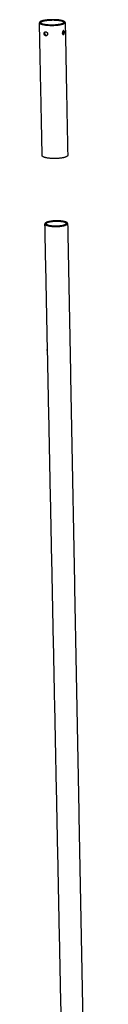
# Model space of a CAD drawing. Units: millimetres. Extents: x 143 to 2284, y 1465 to 3878.
# Drawn here: x 1510 to 1574, y 2585 to 3878 of the extents above; entities that cross this region are included whole.
import ezdxf

# ---------------------------------------------------------------- set-up
doc = ezdxf.new("R2010")
doc.units = ezdxf.units.MM
doc.layers.add('TONI', color=4, linetype='Continuous')

msp = doc.modelspace()

# ---------------------------------------------------------------- linework, layer by layer
at = {"layer": 'TONI'}
for points, weights, knots in [([(1541.2, 3872.3), (1532.5, 3869), (1518, 3870.8), (1503.5, 3872.6), (1512.3, 3875.9), (1521.1, 3879.1), (1535.5, 3877.4), (1550, 3875.6), (1541.2, 3872.3)], [8422.4752295, 5944.6811043, 8415.42434175, 5956.52613293, 8439.22662964, 5978.34262264, 8446.27751739, 5966.49759401, 8422.4752295], [0, 0, 0, 29.84513, 29.84513, 59.69026, 59.69026, 89.535391, 89.535391, 119.380521, 119.380521, 119.380521]), ([(1539.7, 3872.5), (1547.5, 3875.4), (1534.6, 3877), (1521.7, 3878.6), (1513.8, 3875.7), (1506, 3872.7), (1518.9, 3871.1), (1531.9, 3869.5), (1539.7, 3872.5)], [8423.35688214, 5965.97278027, 8444.65366604, 5976.57096378, 8438.344977, 5957.05094667, 8417.0481931, 5946.45276316, 8423.35688214], [-106.81415, -106.81415, -106.81415, -80.110613, -80.110613, -53.407075, -53.407075, -26.703538, -26.703538, 0, 0, 0]), ([(1544.6, 3697.6), (1535.9, 3694), (1521.5, 3696), (1513.5, 3697.1), (1513.5, 3699.3)], [8499.01250272, 5998.8011292, 8491.96161497, 6899.03936665, 7361.13308216], [0, 0, 0, 29.84513, 29.84513, 49.004714, 49.004714, 49.004714]), ([(1535.6, 3606.4), (1521, 3605.3), (1517.5, 3608.9), (1513.9, 3612.6), (1528.4, 3613.6), (1542.9, 3614.7), (1546.5, 3611.1), (1550.1, 3607.5), (1535.6, 3606.4)], [8532.14298122, 6029.98181555, 8542.74116473, 6051.27859946, 8562.26118185, 6057.58728849, 8551.66299833, 6036.29050459, 8532.14298122], [0, 0, 0, 26.703538, 26.703538, 53.407075, 53.407075, 80.110613, 80.110613, 106.81415, 106.81415, 106.81415]), ([(1535.1, 3606.8), (1547.9, 3607.8), (1544.8, 3611), (1541.6, 3614.2), (1528.8, 3613.2), (1516.1, 3612.3), (1519.2, 3609.1), (1522.3, 3605.8), (1535.1, 3606.8)], [8533.91464008, 6037.17215723, 8551.13818459, 6055.96343715, 8560.48952299, 6050.39694682, 8543.26597848, 6031.6056669, 8533.91464008], [-94.24778, -94.24778, -94.24778, -70.685835, -70.685835, -47.12389, -47.12389, -23.561945, -23.561945, 0, 0, 0])]:
    msp.add_rational_spline(points, weights, degree=2, knots=knots, dxfattribs=at)
for points in [[(1513.5, 3699.3), (1511.7, 3786.6), (1509.9, 3873.9)], [(1543.7, 3874.2), (1545.3, 3787), (1547, 3699.8)], [(1546.8, 2160.7), (1531.9, 2885.3), (1517.1, 3609.8)], [(1546.9, 3610.2), (1560.6, 2885.8), (1574.4, 2161.3)], [(1519.2, 3444.4), (1520, 3444.4), (1520.9, 3444.5)], [(1550, 3446.8), (1550.6, 3446.9), (1551.3, 3446.9)]]:
    msp.add_open_spline(points, degree=2, dxfattribs=at)
for points, knots in [([(1520.6, 3859.1), (1520.6, 3859.4), (1520.5, 3860), (1520.1, 3860.8), (1519.5, 3861.4), (1518.7, 3861.9), (1518, 3862), (1517.5, 3861.9), (1517.2, 3861.8), (1516.9, 3861.7), (1516.6, 3861.4), (1516.4, 3861.1), (1516.2, 3860.7), (1516.1, 3860.2), (1516, 3859.4), (1516.2, 3858.6), (1516.5, 3857.9), (1516.9, 3857.4), (1517.3, 3857), (1517.8, 3856.8), (1518.3, 3856.6), (1518.8, 3856.7), (1519.3, 3856.8), (1519.8, 3857.1), (1520.1, 3857.5), (1520.5, 3858.1), (1520.6, 3858.7), (1520.6, 3859.1)], [0, 0, 0, 0, 0.866602, 1.79936, 2.685623, 3.555363, 4.358183, 4.735266, 5.062778, 5.427318, 5.79969, 6.159611, 6.582683, 7.130669, 7.708078, 8.962789, 9.558654, 10.172279, 10.742822, 11.245911, 11.734368, 12.25848, 12.784059, 13.31798, 13.84102, 14.390548, 15.540612, 15.540612, 15.540612, 15.540612]), ([(1519.6, 3857), (1519.4, 3857), (1519, 3857), (1518.5, 3857.2), (1518.1, 3857.5), (1517.6, 3858), (1517.2, 3858.8), (1517, 3859.7), (1517, 3860.6), (1517.2, 3861.3), (1517.5, 3861.7), (1517.7, 3861.9), (1517.8, 3862)], [0, 0, 0, 0, 0.748901, 1.130902, 1.522992, 2.34506, 3.26077, 4.191203, 5.088227, 5.912476, 6.317363, 6.66621, 6.66621, 6.66621, 6.66621]), ([(1541.4, 3863.5), (1541.3, 3863.4), (1541.1, 3863.3), (1540.8, 3863), (1540.5, 3862.7), (1540.2, 3862.1), (1540, 3861.3), (1539.9, 3860.7), (1539.9, 3860.3)], [0, 0, 0, 0, 0.331813, 0.72679, 1.194306, 1.669113, 2.670739, 3.658804, 3.658804, 3.658804, 3.658804]), ([(1539.9, 3860.3), (1539.9, 3860.2), (1539.9, 3859.8), (1540, 3859.4), (1540.2, 3859), (1540.4, 3858.6), (1540.6, 3858.4), (1540.9, 3858.2), (1541.2, 3858.1), (1541.4, 3858.2), (1541.5, 3858.2)], [0, 0, 0, 0, 0.476653, 0.977406, 1.38897, 1.802521, 2.161027, 2.505887, 2.781831, 3.078855, 3.078855, 3.078855, 3.078855]), ([(1540.9, 3863.1), (1540.9, 3862.9), (1541, 3862.6), (1541.1, 3862), (1541.1, 3861.3), (1541.1, 3860.7), (1541, 3860.1), (1540.8, 3859.5), (1540.7, 3859), (1540.5, 3858.8), (1540.4, 3858.7)], [0, 0, 0, 0, 0.501977, 1.099037, 1.789866, 2.451211, 3.090268, 3.644215, 4.141716, 4.589417, 4.589417, 4.589417, 4.589417]), ([(1541.5, 3858.2), (1541.6, 3858.2), (1541.8, 3858.3), (1542, 3858.6), (1542.2, 3858.9), (1542.4, 3859.3), (1542.5, 3859.7), (1542.6, 3860.4), (1542.7, 3861.2), (1542.6, 3861.9), (1542.6, 3862.4), (1542.4, 3862.8), (1542.3, 3863.1), (1542.1, 3863.3), (1541.9, 3863.5), (1541.7, 3863.5), (1541.5, 3863.5), (1541.4, 3863.5)], [0, 0, 0, 0, 0.29182, 0.620904, 0.985978, 1.394305, 1.893083, 2.42551, 3.551132, 4.083632, 4.581181, 5.007549, 5.33824, 5.648388, 5.89091, 6.130307, 6.390275, 6.390275, 6.390275, 6.390275])]:
    msp.add_open_spline(points, degree=3, knots=knots, dxfattribs=at)
msp.add_rational_spline([(1547, 3699.8), (1547, 3698.6), (1544.6, 3697.6)], [7366.674325, 7618.55906236, 8499.01250272], degree=2, dxfattribs=at)

doc.saveas('drawing.dxf')
